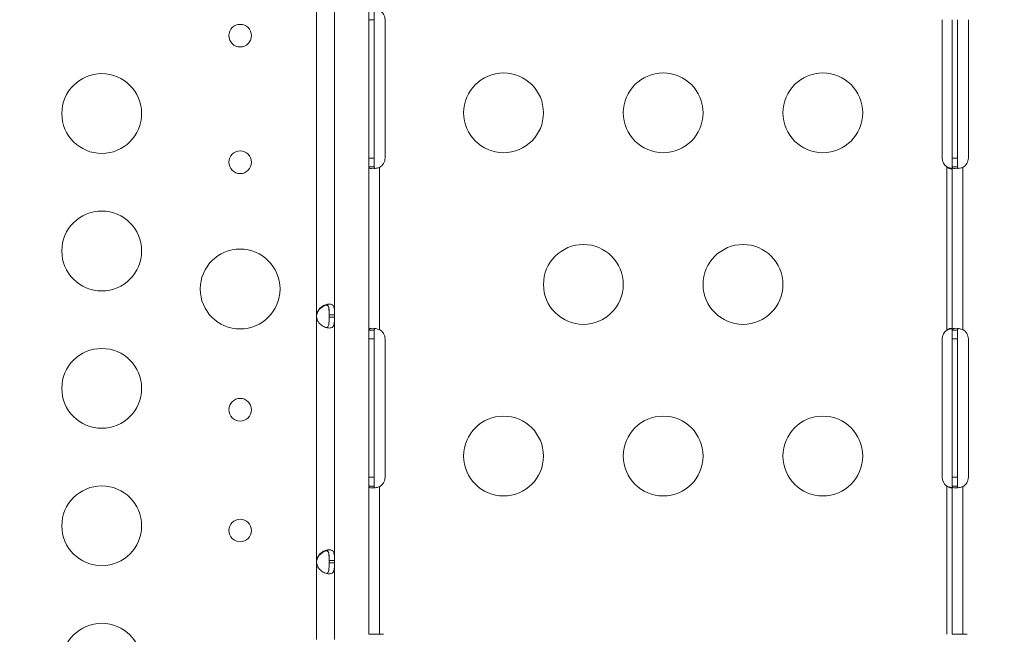
# Model space of a CAD drawing. Units: millimetres. Extents: x -488 to 29701, y 14 to 7088.
# Drawn here: x 2758 to 3128, y 1618 to 1849 of the extents above; entities that cross this region are included whole.
import ezdxf

# ---------------------------------------------------------------- set-up
doc = ezdxf.new("R2010")
doc.units = ezdxf.units.MM
doc.styles.get("Standard").update_dxf_attribs({"font": 'arial.ttf'})
doc.dimstyles.new('ISO-25', dxfattribs={"dimtxt": 2.5, "dimasz": 2.5, "dimexe": 1.25, "dimexo": 0.625, "dimtad": 1, "dimtxsty": 'Standard', "dimcen": 2.5, "dimadec": 0, "dimazin": 0, "dimtfac": 1, "dimtmove": 0, "dimatfit": 3, "dimfxl": 1, "dimarcsym": 0})

# ---------------------------------------------------------------- blocks, each defined once
blk = doc.blocks.new('*D2')
at = {"color": 0, "lineweight": -2, "transparency": 16777216}
for p, q in [((18.62, 6547.73), (18.62, 6668.98)), ((7597.85, 6547.73), (7597.85, 6668.98)), ((178.62, 6667.73), (7437.85, 6667.73))]:
    blk.add_line(p, q, dxfattribs=at)
at = {"color": 0, "transparency": 16777216}
for points in [[(178.62, 6694.4), (178.62, 6641.07), (18.62, 6667.73)], [(7437.85, 6694.4), (7437.85, 6641.07), (7597.85, 6667.73)]]:
    blk.add_solid(points, dxfattribs=at)
at = {"layer": 'Defpoints', "color": 0, "transparency": 16777216}
for p in [(7597.85, 6667.73), (18.62, 1942.92), (7597.85, 1830.58)]:
    blk.add_point(p, dxfattribs=at)
at = {"color": 0, "transparency": 16777216, "insert": (3808.23, 6890.91), "char_height": 300, "attachment_point": 5}
blk.add_mtext('760', dxfattribs=at)
blk = doc.blocks.new('*D3')
at = {"color": 0, "lineweight": -2, "transparency": 16777216}
for p, q in [((51.73, 6590.34), (-69.52, 6590.34)), ((-68.27, 6430.34), (-68.27, 174.28)), ((51.73, 14.28), (-69.52, 14.28))]:
    blk.add_line(p, q, dxfattribs=at)
at = {"color": 0, "transparency": 16777216}
for points in [[(-94.94, 6430.34), (-41.61, 6430.34), (-68.27, 6590.34)], [(-94.94, 174.28), (-41.61, 174.28), (-68.27, 14.28)]]:
    blk.add_solid(points, dxfattribs=at)
at = {"layer": 'Defpoints', "color": 0, "transparency": 16777216}
for p in [(5120.3, 6590.34), (-68.27, 14.28), (2613.68, 14.28)]:
    blk.add_point(p, dxfattribs=at)
at = {"color": 0, "transparency": 16777216, "insert": (-291.44, 3302.31), "char_height": 300, "attachment_point": 5, "rotation": 90}
blk.add_mtext('660', dxfattribs=at)

msp = doc.modelspace()

# ---------------------------------------------------------------- linework, layer by layer
at = {"color": 0, "linetype": 'Continuous', "lineweight": 0}
for p, q in [((2869.279, 1857.052), (2869.279, 1738.025)), ((2875.979, 1857.052), (2875.979, 1738.025)), ((2888.933, 1852.257), (2888.933, 1848.948)), ((2890.933, 1848.948), (2890.933, 1852.257)), ((2888.933, 1848.948), (2888.933, 1796.948)), ((2890.933, 1848.948), (2888.933, 1848.948)), ((2890.933, 1796.948), (2890.933, 1848.948)), ((2895.017, 1796.948), (2895.017, 1848.948)), ((3104.407, 1848.948), (3104.407, 1796.948)), ((3108.16, 1848.948), (3108.16, 1796.948)), ((3110.16, 1796.948), (3110.16, 1848.948)), ((3114.245, 1796.948), (3114.245, 1848.948)), ((2888.933, 1796.948), (2888.933, 1793.639)), ((2890.933, 1796.948), (2888.933, 1796.948)), ((2890.933, 1793.639), (2890.933, 1796.948)), ((3108.16, 1796.948), (3108.16, 1793.639)), ((3110.16, 1796.948), (3108.16, 1796.948)), ((3110.16, 1793.639), (3110.16, 1796.948)), ((2888.933, 1793.639), (2888.933, 1732.257)), ((2890.283, 1793.639), (2888.933, 1793.639)), ((2890.933, 1793.639), (2890.283, 1793.639)), ((2892.933, 1732.46), (2892.933, 1793.437)), ((3106.16, 1793.639), (3106.16, 1732.257)), ((3108.16, 1793.639), (3108.16, 1732.257)), ((3109.51, 1793.639), (3108.16, 1793.639)), ((3110.16, 1793.639), (3109.51, 1793.639)), ((3112.16, 1732.46), (3112.16, 1793.437)), ((2869.279, 1738.025), (2869.279, 1737.776)), ((2869.279, 1737.112), (2869.279, 1645.675)), ((2873.979, 1737.112), (2873.979, 1738.025)), ((2875.979, 1738.025), (2873.979, 1738.025)), ((2873.979, 1737.112), (2875.979, 1737.112)), ((2875.979, 1737.112), (2875.979, 1738.025)), ((2875.979, 1737.112), (2875.979, 1645.675)), ((2888.933, 1732.257), (2890.283, 1732.257)), ((2888.933, 1732.257), (2888.933, 1728.948)), ((2890.283, 1732.257), (2890.933, 1732.257)), ((2890.933, 1728.948), (2890.933, 1732.257)), ((3108.16, 1732.257), (3108.16, 1728.948)), ((3108.16, 1732.257), (3109.51, 1732.257)), ((3109.51, 1732.257), (3110.16, 1732.257)), ((3110.16, 1728.948), (3110.16, 1732.257)), ((2888.933, 1728.948), (2888.933, 1676.948)), ((2890.933, 1728.948), (2888.933, 1728.948)), ((2890.933, 1676.948), (2890.933, 1728.948)), ((2895.017, 1676.948), (2895.017, 1728.948)), ((3104.407, 1728.948), (3104.407, 1676.948)), ((3108.16, 1728.948), (3108.16, 1676.948)), ((3110.16, 1728.948), (3108.16, 1728.948)), ((3110.16, 1676.948), (3110.16, 1728.948)), ((3114.245, 1676.948), (3114.245, 1728.948)), ((2890.933, 1676.948), (2888.933, 1676.948)), ((2888.933, 1676.948), (2888.933, 1673.639)), ((2890.933, 1673.639), (2890.933, 1676.948)), ((3108.16, 1676.948), (3108.16, 1673.639)), ((3110.16, 1676.948), (3108.16, 1676.948)), ((3110.16, 1673.639), (3110.16, 1676.948)), ((2890.283, 1673.639), (2888.933, 1673.639)), ((2888.933, 1673.639), (2888.933, 1617.948)), ((2890.933, 1673.639), (2890.283, 1673.639)), ((2892.933, 1617.948), (2892.933, 1673.437)), ((3106.16, 1673.639), (3106.16, 1617.948)), ((3108.16, 1673.639), (3108.16, 1617.948)), ((3109.51, 1673.639), (3108.16, 1673.639)), ((3110.16, 1673.639), (3109.51, 1673.639)), ((3112.16, 1617.948), (3112.16, 1673.437)), ((2869.279, 1645.675), (2869.279, 1645.426)), ((2869.279, 1644.762), (2869.279, 1616.014)), ((2873.979, 1644.762), (2873.979, 1645.675)), ((2875.979, 1645.675), (2873.979, 1645.675)), ((2873.979, 1644.762), (2875.979, 1644.762)), ((2875.979, 1644.762), (2875.979, 1645.675)), ((2875.979, 1644.762), (2875.979, 1616.014)), ((2888.933, 1617.948), (2892.933, 1617.948)), ((2892.933, 1617.948), (2894.468, 1617.948)), ((3108.16, 1617.948), (3112.16, 1617.948)), ((3112.16, 1617.948), (3113.735, 1617.948))]:
    msp.add_line(p, q, dxfattribs=at)
for centre, radius in [((2840.527, 1842.952), 4.25), ((2788.527, 1813.669), 15), ((2939.547, 1813.948), 15), ((2999.547, 1813.948), 15), ((3059.547, 1813.948), 15), ((2840.527, 1795.365), 4.25), ((2788.527, 1762.025), 15), ((2840.527, 1747.737), 15), ((2969.547, 1749.448), 15), ((3029.547, 1749.448), 15), ((2788.527, 1710.381), 15), ((2840.527, 1702.36), 4.25), ((2939.547, 1684.948), 15), ((2999.547, 1684.948), 15), ((3059.547, 1684.948), 15), ((2788.527, 1658.737), 15), ((2840.527, 1656.942), 4.25), ((2788.527, 1607.093), 15)]:
    msp.add_circle(centre, radius, dxfattribs=at)
for centre, radius, start, end in [((2891.017, 1848.948), 4, 0, 61.38888), ((2891.017, 1796.948), 4, 298.61112, 0), ((3108.407, 1796.948), 4, 180, 235.82028), ((3110.245, 1796.948), 4, 298.61112, 0), ((2873.755, 1737.569), 4.5, 174.17565, 185.82435), ((2873.754, 1737.309), 4.5, 174.04237, 178.11058), ((2891.017, 1728.948), 4, 360, 61.38888), ((3108.407, 1728.948), 4, 124.17972, 180), ((3110.245, 1728.948), 4, 360, 61.38888), ((2891.017, 1676.948), 4, 298.61112, 360), ((3108.407, 1676.948), 4, 180, 235.82028), ((3110.245, 1676.948), 4, 298.61112, 360), ((2873.755, 1645.219), 4.5, 174.17565, 185.82435), ((2873.754, 1644.959), 4.5, 174.04237, 178.11058)]:
    msp.add_arc(centre, radius, start, end, dxfattribs=at)
for points, knots in [([(2888.933, 1793.639), (2888.933, 1793.563), (2888.943, 1793.462), (2889.08, 1793.208), (2889.249, 1793.1), (2889.747, 1792.966), (2890.066, 1792.94), (2890.816, 1792.961), (2891.238, 1793.008), (2891.889, 1793.135), (2892.097, 1793.183), (2892.516, 1793.296), (2892.722, 1793.361), (2892.933, 1793.437)], [0, 0, 0, 0, 0.05558495, 0.05558495, 0.14247082, 0.14247082, 0.22668048, 0.22668048, 0.31016743, 0.31016743, 0.34845875, 0.34845875, 0.38692101, 0.38692101, 0.38692101, 0.38692101]), ([(2891.241, 1793.021), (2891.222, 1793.03), (2891.204, 1793.039), (2891.099, 1793.105), (2891.036, 1793.18), (2890.974, 1793.324), (2890.959, 1793.379), (2890.938, 1793.501), (2890.933, 1793.567), (2890.933, 1793.639)], [0.128543448, 0.128543448, 0.128543448, 0.128543448, 0.134802847, 0.134802847, 0.167456783, 0.167456783, 0.184811613, 0.184811613, 0.203219438, 0.203219438, 0.203219438, 0.203219438]), ([(3106.16, 1793.639), (3106.238, 1793.569), (3106.349, 1793.477), (3106.682, 1793.249), (3106.888, 1793.142), (3107.263, 1793.002), (3107.428, 1792.963), (3107.713, 1792.941), (3107.83, 1792.955), (3108.003, 1793.03), (3108.062, 1793.084), (3108.121, 1793.192), (3108.136, 1793.234), (3108.156, 1793.328), (3108.16, 1793.38), (3108.16, 1793.437)], [0, 0, 0, 0, 0.03131227, 0.03131227, 0.07603912, 0.07603912, 0.11470987, 0.11470987, 0.15164451, 0.15164451, 0.18450715, 0.18450715, 0.20169657, 0.20169657, 0.21972999, 0.21972999, 0.21972999, 0.21972999]), ([(3108.031, 1793.064), (3107.833, 1793.101), (3107.627, 1793.147), (3107.209, 1793.255), (3106.999, 1793.318), (3106.527, 1793.481), (3106.312, 1793.571), (3106.16, 1793.639)], [0.25379949, 0.25379949, 0.25379949, 0.25379949, 0.29149731, 0.29149731, 0.32855552, 0.32855552, 0.37479801, 0.37479801, 0.37479801, 0.37479801]), ([(3108.16, 1793.639), (3108.16, 1793.563), (3108.17, 1793.462), (3108.308, 1793.208), (3108.476, 1793.1), (3108.974, 1792.966), (3109.293, 1792.94), (3110.044, 1792.961), (3110.466, 1793.008), (3111.117, 1793.135), (3111.325, 1793.183), (3111.743, 1793.296), (3111.95, 1793.361), (3112.16, 1793.437)], [0, 0, 0, 0, 0.05558495, 0.05558495, 0.14247082, 0.14247082, 0.22668048, 0.22668048, 0.31016743, 0.31016743, 0.34845875, 0.34845875, 0.38692101, 0.38692101, 0.38692101, 0.38692101]), ([(3110.468, 1793.021), (3110.449, 1793.03), (3110.432, 1793.039), (3110.326, 1793.105), (3110.264, 1793.18), (3110.201, 1793.324), (3110.186, 1793.379), (3110.165, 1793.501), (3110.16, 1793.567), (3110.16, 1793.639)], [0.128543448, 0.128543448, 0.128543448, 0.128543448, 0.134802847, 0.134802847, 0.167456783, 0.167456783, 0.184811613, 0.184811613, 0.203219438, 0.203219438, 0.203219438, 0.203219438]), ([(2869.279, 1738.025), (2869.357, 1738.398), (2869.462, 1738.775), (2869.723, 1739.423), (2869.871, 1739.711), (2870.122, 1740.052), (2870.276, 1740.252), (2870.941, 1740.926), (2871.434, 1741.266), (2872.392, 1741.765), (2872.873, 1741.925), (2873.573, 1742.049), (2873.805, 1742.069), (2874.239, 1742.068), (2874.44, 1742.048), (2874.97, 1741.921), (2875.241, 1741.759), (2875.55, 1741.378), (2875.636, 1741.227), (2875.776, 1740.881), (2875.83, 1740.684), (2875.959, 1739.968), (2875.96, 1739.521), (2875.976, 1739.033), (2875.979, 1738.522), (2875.979, 1738.025)], [-0.4207, -0.4207, -0.4207, -0.4207, -0.37246995, -0.37246995, -0.33223444, -0.33223444, -0.31869654, -0.31869654, -0.29266895, -0.29266895, -0.26629747, -0.26629747, -0.25229389, -0.25229389, -0.23829495, -0.23829495, -0.21190253, -0.21190253, -0.19834563, -0.19834563, -0.18445862, -0.18445862, -0.15275415, -0.15275415, -0.000001, -0.000001, -0.000001, -0.000001]), ([(2873.126, 1741.706), (2872.729, 1741.616), (2872.317, 1741.467), (2871.658, 1741.123), (2871.416, 1740.973), (2870.94, 1740.628), (2870.705, 1740.431), (2869.997, 1739.717), (2869.776, 1739.27), (2869.541, 1738.783), (2869.393, 1738.272), (2869.279, 1737.776)], [-0.23448381, -0.23448381, -0.23448381, -0.23448381, -0.21190182, -0.21190182, -0.19834385, -0.19834385, -0.18445082, -0.18445082, -0.15275246, -0.15275246, -0.000001, -0.000001, -0.000001, -0.000001]), ([(2873.979, 1737.755), (2873.979, 1738.251), (2873.978, 1738.787), (2873.951, 1739.757), (2873.924, 1740.08), (2873.863, 1740.466), (2873.844, 1740.565), (2873.783, 1740.825), (2873.733, 1740.982), (2873.57, 1741.339), (2873.438, 1741.512), (2873.083, 1741.749), (2872.869, 1741.806), (2872.609, 1741.809), (2872.598, 1741.809), (2872.586, 1741.809)], [-1.94697545, -1.94697545, -1.94697545, -1.94697545, -1.75702721, -1.75702721, -1.55564199, -1.55564199, -1.48418411, -1.48418411, -1.3606786, -1.3606786, -1.1667338, -1.1667338, -0.97296009, -0.97296009, -0.96417344, -0.96417344, -0.96417344, -0.96417344]), ([(2873.126, 1741.965), (2873.165, 1741.947), (2873.203, 1741.927), (2873.419, 1741.79), (2873.554, 1741.622), (2873.721, 1741.273), (2873.772, 1741.12), (2873.86, 1740.768), (2873.893, 1740.562), (2873.933, 1740.18), (2873.945, 1740.014), (2873.963, 1739.652), (2873.969, 1739.441), (2873.978, 1738.751), (2873.979, 1738.373), (2873.979, 1738.025)], [-0.77737377, -0.77737377, -0.77737377, -0.77737377, -0.74096226, -0.74096226, -0.56135781, -0.56135781, -0.44753572, -0.44753572, -0.31161436, -0.31161436, -0.21365837, -0.21365837, -0.10552601, -0.10552601, -0.000001, -0.000001, -0.000001, -0.000001]), ([(2875.979, 1737.112), (2875.979, 1736.739), (2875.978, 1736.362), (2875.965, 1735.714), (2875.955, 1735.426), (2875.926, 1735.085), (2875.908, 1734.886), (2875.784, 1734.211), (2875.643, 1733.871), (2875.234, 1733.372), (2874.962, 1733.212), (2874.43, 1733.088), (2874.228, 1733.068), (2873.793, 1733.069), (2873.561, 1733.089), (2872.86, 1733.216), (2872.379, 1733.378), (2871.651, 1733.759), (2871.409, 1733.91), (2870.934, 1734.256), (2870.699, 1734.453), (2869.993, 1735.169), (2869.772, 1735.617), (2869.539, 1736.104), (2869.391, 1736.615), (2869.279, 1737.112)], [-0.42070001, -0.42070001, -0.42070001, -0.42070001, -0.37246995, -0.37246995, -0.33223444, -0.33223444, -0.31869654, -0.31869654, -0.29266895, -0.29266895, -0.26629747, -0.26629747, -0.25229389, -0.25229389, -0.23829495, -0.23829495, -0.21190253, -0.21190253, -0.19834563, -0.19834563, -0.18445862, -0.18445862, -0.15275415, -0.15275415, -0.000001, -0.000001, -0.000001, -0.000001]), ([(2873.979, 1737.112), (2873.979, 1736.616), (2873.978, 1736.079), (2873.951, 1735.108), (2873.922, 1734.785), (2873.861, 1734.401), (2873.842, 1734.302), (2873.781, 1734.043), (2873.73, 1733.888), (2873.566, 1733.533), (2873.434, 1733.361), (2873.215, 1733.216), (2873.172, 1733.193), (2873.127, 1733.172)], [-1.82874271, -1.82874271, -1.82874271, -1.82874271, -1.65273603, -1.65273603, -1.46557188, -1.46557188, -1.39888687, -1.39888687, -1.28383922, -1.28383922, -1.10282876, -1.10282876, -1.06105577, -1.06105577, -1.06105577, -1.06105577]), ([(2892.933, 1732.46), (2892.768, 1732.519), (2892.521, 1732.602), (2891.75, 1732.802), (2891.293, 1732.88), (2890.465, 1732.957), (2890.102, 1732.958), (2889.506, 1732.884), (2889.281, 1732.81), (2889.067, 1732.641), (2889.016, 1732.578), (2888.941, 1732.415), (2888.933, 1732.325), (2888.933, 1732.257)], [0, 0, 0, 0, 0.05254498, 0.05254498, 0.13345088, 0.13345088, 0.21243271, 0.21243271, 0.29149731, 0.29149731, 0.32855552, 0.32855552, 0.37479801, 0.37479801, 0.37479801, 0.37479801]), ([(2890.933, 1732.257), (2890.933, 1732.327), (2890.937, 1732.42), (2890.992, 1732.648), (2891.056, 1732.754), (2891.186, 1732.847), (2891.212, 1732.862), (2891.241, 1732.876)], [0, 0, 0, 0, 0.031312267, 0.031312267, 0.076039119, 0.076039119, 0.086361945, 0.086361945, 0.086361945, 0.086361945]), ([(3108.16, 1732.46), (3108.16, 1732.512), (3108.157, 1732.586), (3108.104, 1732.764), (3108.042, 1732.843), (3107.854, 1732.936), (3107.737, 1732.955), (3107.459, 1732.938), (3107.303, 1732.904), (3106.979, 1732.791), (3106.817, 1732.716), (3106.573, 1732.572), (3106.49, 1732.518), (3106.322, 1732.396), (3106.241, 1732.33), (3106.16, 1732.257)], [0, 0, 0, 0, 0.02694621, 0.02694621, 0.06551628, 0.06551628, 0.10041421, 0.10041421, 0.13480285, 0.13480285, 0.16745678, 0.16745678, 0.18481161, 0.18481161, 0.20321944, 0.20321944, 0.20321944, 0.20321944]), ([(3106.16, 1732.257), (3106.329, 1732.333), (3106.573, 1732.434), (3107.268, 1732.666), (3107.661, 1732.764), (3108.031, 1732.832)], [0, 0, 0, 0, 0.05558495, 0.05558495, 0.12990996, 0.12990996, 0.12990996, 0.12990996]), ([(3112.16, 1732.46), (3111.995, 1732.519), (3111.749, 1732.602), (3110.978, 1732.802), (3110.52, 1732.88), (3109.692, 1732.957), (3109.329, 1732.958), (3108.734, 1732.884), (3108.509, 1732.81), (3108.294, 1732.641), (3108.243, 1732.578), (3108.168, 1732.415), (3108.16, 1732.325), (3108.16, 1732.257)], [0, 0, 0, 0, 0.05254498, 0.05254498, 0.13345088, 0.13345088, 0.21243271, 0.21243271, 0.29149731, 0.29149731, 0.32855552, 0.32855552, 0.37479801, 0.37479801, 0.37479801, 0.37479801]), ([(3110.16, 1732.257), (3110.16, 1732.327), (3110.164, 1732.42), (3110.219, 1732.648), (3110.284, 1732.754), (3110.413, 1732.847), (3110.44, 1732.862), (3110.468, 1732.876)], [0, 0, 0, 0, 0.031312267, 0.031312267, 0.076039119, 0.076039119, 0.086361945, 0.086361945, 0.086361945, 0.086361945]), ([(2888.933, 1673.639), (2888.933, 1673.563), (2888.943, 1673.462), (2889.08, 1673.208), (2889.249, 1673.1), (2889.747, 1672.966), (2890.066, 1672.94), (2890.816, 1672.961), (2891.238, 1673.008), (2891.889, 1673.135), (2892.097, 1673.183), (2892.516, 1673.296), (2892.722, 1673.361), (2892.933, 1673.437)], [0, 0, 0, 0, 0.05558495, 0.05558495, 0.14247082, 0.14247082, 0.22668048, 0.22668048, 0.31016743, 0.31016743, 0.34845875, 0.34845875, 0.38692101, 0.38692101, 0.38692101, 0.38692101]), ([(2891.241, 1673.021), (2891.222, 1673.03), (2891.204, 1673.039), (2891.099, 1673.105), (2891.036, 1673.18), (2890.974, 1673.324), (2890.959, 1673.379), (2890.938, 1673.501), (2890.933, 1673.567), (2890.933, 1673.639)], [0.128543448, 0.128543448, 0.128543448, 0.128543448, 0.134802847, 0.134802847, 0.167456783, 0.167456783, 0.184811613, 0.184811613, 0.203219438, 0.203219438, 0.203219438, 0.203219438]), ([(3108.031, 1673.064), (3107.833, 1673.101), (3107.627, 1673.147), (3107.209, 1673.255), (3106.999, 1673.318), (3106.527, 1673.481), (3106.312, 1673.571), (3106.16, 1673.639)], [0.25379949, 0.25379949, 0.25379949, 0.25379949, 0.29149731, 0.29149731, 0.32855552, 0.32855552, 0.37479801, 0.37479801, 0.37479801, 0.37479801]), ([(3106.16, 1673.639), (3106.238, 1673.569), (3106.349, 1673.477), (3106.682, 1673.249), (3106.888, 1673.142), (3107.263, 1673.002), (3107.428, 1672.963), (3107.713, 1672.941), (3107.83, 1672.955), (3108.003, 1673.03), (3108.062, 1673.084), (3108.121, 1673.192), (3108.136, 1673.234), (3108.156, 1673.328), (3108.16, 1673.38), (3108.16, 1673.437)], [0, 0, 0, 0, 0.03131227, 0.03131227, 0.07603912, 0.07603912, 0.11470987, 0.11470987, 0.15164451, 0.15164451, 0.18450715, 0.18450715, 0.20169657, 0.20169657, 0.21972999, 0.21972999, 0.21972999, 0.21972999]), ([(3108.16, 1673.639), (3108.16, 1673.563), (3108.17, 1673.462), (3108.308, 1673.208), (3108.476, 1673.1), (3108.974, 1672.966), (3109.293, 1672.94), (3110.044, 1672.961), (3110.466, 1673.008), (3111.117, 1673.135), (3111.325, 1673.183), (3111.743, 1673.296), (3111.95, 1673.361), (3112.16, 1673.437)], [0, 0, 0, 0, 0.05558495, 0.05558495, 0.14247082, 0.14247082, 0.22668048, 0.22668048, 0.31016743, 0.31016743, 0.34845875, 0.34845875, 0.38692101, 0.38692101, 0.38692101, 0.38692101]), ([(3110.468, 1673.021), (3110.449, 1673.03), (3110.432, 1673.039), (3110.326, 1673.105), (3110.264, 1673.18), (3110.201, 1673.324), (3110.186, 1673.379), (3110.165, 1673.501), (3110.16, 1673.567), (3110.16, 1673.639)], [0.128543448, 0.128543448, 0.128543448, 0.128543448, 0.134802847, 0.134802847, 0.167456783, 0.167456783, 0.184811613, 0.184811613, 0.203219438, 0.203219438, 0.203219438, 0.203219438]), ([(2869.279, 1645.675), (2869.357, 1646.048), (2869.462, 1646.425), (2869.723, 1647.073), (2869.871, 1647.361), (2870.122, 1647.702), (2870.276, 1647.902), (2870.941, 1648.576), (2871.434, 1648.916), (2872.392, 1649.415), (2872.873, 1649.575), (2873.573, 1649.699), (2873.805, 1649.719), (2874.239, 1649.718), (2874.44, 1649.698), (2874.97, 1649.571), (2875.241, 1649.409), (2875.55, 1649.028), (2875.636, 1648.877), (2875.776, 1648.531), (2875.83, 1648.334), (2875.959, 1647.618), (2875.96, 1647.171), (2875.976, 1646.683), (2875.979, 1646.172), (2875.979, 1645.675)], [-0.4207, -0.4207, -0.4207, -0.4207, -0.37246994, -0.37246994, -0.33223444, -0.33223444, -0.31869654, -0.31869654, -0.29266895, -0.29266895, -0.26629747, -0.26629747, -0.25229389, -0.25229389, -0.23829495, -0.23829495, -0.21190253, -0.21190253, -0.19834563, -0.19834563, -0.18445862, -0.18445862, -0.15275415, -0.15275415, -0.000001, -0.000001, -0.000001, -0.000001]), ([(2873.126, 1649.356), (2872.729, 1649.266), (2872.317, 1649.117), (2871.658, 1648.773), (2871.416, 1648.623), (2870.94, 1648.278), (2870.705, 1648.081), (2869.997, 1647.367), (2869.776, 1646.92), (2869.541, 1646.433), (2869.393, 1645.922), (2869.279, 1645.426)], [-0.23448381, -0.23448381, -0.23448381, -0.23448381, -0.21190182, -0.21190182, -0.19834385, -0.19834385, -0.18445082, -0.18445082, -0.15275246, -0.15275246, -0.000001, -0.000001, -0.000001, -0.000001]), ([(2873.979, 1645.405), (2873.979, 1645.901), (2873.978, 1646.437), (2873.951, 1647.407), (2873.924, 1647.73), (2873.863, 1648.116), (2873.844, 1648.215), (2873.783, 1648.475), (2873.733, 1648.632), (2873.57, 1648.989), (2873.438, 1649.162), (2873.083, 1649.399), (2872.869, 1649.456), (2872.609, 1649.459), (2872.598, 1649.459), (2872.586, 1649.459)], [-1.94697545, -1.94697545, -1.94697545, -1.94697545, -1.75702722, -1.75702722, -1.55564199, -1.55564199, -1.48418411, -1.48418411, -1.3606786, -1.3606786, -1.16673381, -1.16673381, -0.97296009, -0.97296009, -0.96417345, -0.96417345, -0.96417345, -0.96417345]), ([(2873.126, 1649.615), (2873.165, 1649.597), (2873.203, 1649.577), (2873.419, 1649.44), (2873.554, 1649.272), (2873.721, 1648.923), (2873.772, 1648.77), (2873.86, 1648.418), (2873.893, 1648.212), (2873.933, 1647.83), (2873.945, 1647.664), (2873.963, 1647.302), (2873.969, 1647.091), (2873.978, 1646.401), (2873.979, 1646.023), (2873.979, 1645.675)], [-0.77737377, -0.77737377, -0.77737377, -0.77737377, -0.74096226, -0.74096226, -0.56135781, -0.56135781, -0.44753572, -0.44753572, -0.31161436, -0.31161436, -0.21365837, -0.21365837, -0.10552601, -0.10552601, -0.000001, -0.000001, -0.000001, -0.000001]), ([(2875.979, 1644.762), (2875.979, 1644.389), (2875.978, 1644.012), (2875.965, 1643.364), (2875.955, 1643.076), (2875.926, 1642.735), (2875.908, 1642.536), (2875.784, 1641.861), (2875.643, 1641.521), (2875.234, 1641.022), (2874.962, 1640.862), (2874.43, 1640.738), (2874.228, 1640.718), (2873.793, 1640.719), (2873.561, 1640.739), (2872.86, 1640.866), (2872.379, 1641.028), (2871.651, 1641.409), (2871.409, 1641.56), (2870.934, 1641.906), (2870.699, 1642.103), (2869.993, 1642.819), (2869.772, 1643.267), (2869.539, 1643.754), (2869.391, 1644.265), (2869.279, 1644.762)], [-0.42069999, -0.42069999, -0.42069999, -0.42069999, -0.37246994, -0.37246994, -0.33223443, -0.33223443, -0.31869653, -0.31869653, -0.29266895, -0.29266895, -0.26629746, -0.26629746, -0.25229389, -0.25229389, -0.23829495, -0.23829495, -0.21190253, -0.21190253, -0.19834563, -0.19834563, -0.18445862, -0.18445862, -0.15275415, -0.15275415, -0.000001, -0.000001, -0.000001, -0.000001]), ([(2873.979, 1644.762), (2873.979, 1644.266), (2873.978, 1643.729), (2873.951, 1642.758), (2873.922, 1642.435), (2873.861, 1642.051), (2873.842, 1641.952), (2873.781, 1641.693), (2873.73, 1641.538), (2873.566, 1641.183), (2873.434, 1641.011), (2873.215, 1640.866), (2873.172, 1640.843), (2873.127, 1640.822)], [-1.82874272, -1.82874272, -1.82874272, -1.82874272, -1.65273604, -1.65273604, -1.46557189, -1.46557189, -1.39888688, -1.39888688, -1.28383922, -1.28383922, -1.10282877, -1.10282877, -1.06105578, -1.06105578, -1.06105578, -1.06105578])]:
    msp.add_open_spline(points, degree=3, knots=knots, dxfattribs=at)
for points in [[(2869.49, 1738.817), (2869.403, 1738.483), (2869.333, 1738.115), (2869.279, 1737.776)], [(2869.49, 1646.467), (2869.403, 1646.133), (2869.333, 1645.765), (2869.279, 1645.426)]]:
    msp.add_open_spline(points, degree=3, dxfattribs=at)

# ---------------------------------------------------------------- dimensions: what is measured, and where the dimension line sits
dim = msp.add_linear_dim(base=(7597.847, 6667.734), p1=(18.618, 1942.92), p2=(7597.847, 1830.58), text='760', dimstyle='ISO-25', override={"dimtxt": 300, "dimasz": 160, "dimgap": 70, "dimfxl": 120, "dimfxlon": 1})
dim.commit()
dim.dimension.update_dxf_attribs({"geometry": '*D2', "text_midpoint": (3808.232, 6890.906)})
dim = msp.add_linear_dim(base=(-68.273, 14.281), p1=(5120.296, 6590.339), p2=(2613.682, 14.281), angle=90, text='660', dimstyle='ISO-25', override={"dimtxt": 300, "dimasz": 160, "dimgap": 70, "dimfxl": 120, "dimfxlon": 1})
dim.commit()
dim.dimension.update_dxf_attribs({"geometry": '*D3', "text_midpoint": (-291.445, 3302.31)})

doc.saveas('drawing.dxf')
